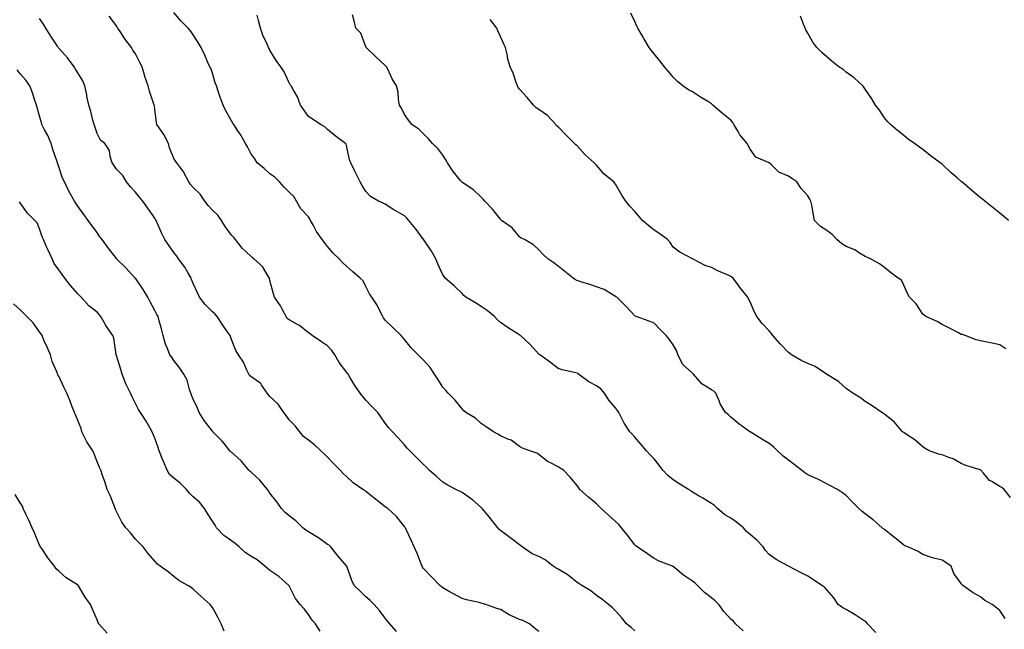
# Model space of a CAD drawing. Units: inches. Extents: x 1037123 to 1039763, y 7350698 to 7353338.
# Drawn here: x 1038928 to 1039440, y 7352159 to 7352476 of the extents above; entities that cross this region are included whole.
import ezdxf

# ---------------------------------------------------------------- set-up
doc = ezdxf.new("R2010")
doc.units = ezdxf.units.IN
doc.header["$MEASUREMENT"] = 0
doc.layers.add('Contour_10377350', color=7, linetype='Continuous', true_color=0x581f99)

msp = doc.modelspace()

# ---------------------------------------------------------------- linework, layer by layer
at = {"layer": 'Contour_10377350'}
for points in [[(1039198.05, 7352157.95, 3189), (1039195.76, 7352159.63, 3189), (1039193.23, 7352161.92, 3189), (1039189.75, 7352163.62, 3189), (1039188.05, 7352164.26, 3189), (1039183.83, 7352166.14, 3189), (1039182.68, 7352166.55, 3189), (1039178.05, 7352169.32, 3189), (1039176.1, 7352169.97, 3189), (1039170.49, 7352171.92, 3189), (1039168.6, 7352172.46, 3189), (1039168.05, 7352172.67, 3189), (1039167.03, 7352172.94, 3189), (1039160.47, 7352174.35, 3189), (1039158.05, 7352175.04, 3189), (1039153.6, 7352177.46, 3189), (1039151.08, 7352178.89, 3189), (1039148.05, 7352180.59, 3189), (1039147.31, 7352181.18, 3189), (1039146.53, 7352181.92, 3189), (1039142.42, 7352186.29, 3189), (1039138.05, 7352190.71, 3189), (1039137.56, 7352191.42, 3189), (1039137.35, 7352191.92, 3189), (1039136.82, 7352193.15, 3189), (1039134.75, 7352198.61, 3189), (1039133.09, 7352201.92, 3189), (1039131.6, 7352205.47, 3189), (1039128.99, 7352210.99, 3189), (1039128.56, 7352211.92, 3189), (1039128.34, 7352212.21, 3189), (1039128.05, 7352212.65, 3189), (1039123.89, 7352217.76, 3189), (1039119.46, 7352221.92, 3189), (1039118.6, 7352222.46, 3189), (1039118.05, 7352222.85, 3189), (1039113.93, 7352226.05, 3189), (1039112.93, 7352226.81, 3189), (1039108.05, 7352230.86, 3189), (1039107.39, 7352231.25, 3189), (1039106.35, 7352231.92, 3189), (1039101.37, 7352235.24, 3189), (1039098.05, 7352238.47, 3189), (1039096.23, 7352240.11, 3189), (1039094.61, 7352241.92, 3189), (1039091.33, 7352245.21, 3189), (1039088.05, 7352248.76, 3189), (1039086.37, 7352250.23, 3189), (1039084.55, 7352251.92, 3189), (1039081.27, 7352255.15, 3189), (1039078.05, 7352257.48, 3189), (1039075.57, 7352259.45, 3189), (1039073.54, 7352261.92, 3189), (1039071.12, 7352264.98, 3189), (1039068.05, 7352268.15, 3189), (1039066.41, 7352270.29, 3189), (1039065.35, 7352271.92, 3189), (1039062.35, 7352276.22, 3189), (1039058.05, 7352280.23, 3189), (1039057.23, 7352281.09, 3189), (1039056.64, 7352281.92, 3189), (1039053.66, 7352286.31, 3189), (1039053.23, 7352287.1, 3189), (1039052.33, 7352287.64, 3189), (1039048.05, 7352290.74, 3189), (1039047.39, 7352291.26, 3189), (1039046.98, 7352291.92, 3189), (1039045.96, 7352294.02, 3189), (1039044.28, 7352298.15, 3189), (1039041.68, 7352301.92, 3189), (1039040.3, 7352304.16, 3189), (1039038.05, 7352309.86, 3189), (1039037.56, 7352311.43, 3189), (1039037.35, 7352311.92, 3189), (1039035.8, 7352314.17, 3189), (1039033.56, 7352317.43, 3189), (1039030.49, 7352321.92, 3189), (1039029.42, 7352323.28, 3189), (1039028.05, 7352324.41, 3189), (1039024.26, 7352328.12, 3189), (1039021.35, 7352331.92, 3189), (1039020.34, 7352334.21, 3189), (1039018.05, 7352339.13, 3189), (1039017.27, 7352341.14, 3189), (1039016.94, 7352341.92, 3189), (1039015.26, 7352344.72, 3189), (1039013.66, 7352347.53, 3189), (1039010.47, 7352351.92, 3189), (1039009.51, 7352353.38, 3189), (1039008.05, 7352355.18, 3189), (1039005.28, 7352359.14, 3189), (1039003.23, 7352361.92, 3189), (1039001.57, 7352365.44, 3189), (1038999.24, 7352370.72, 3189), (1038998.71, 7352371.92, 3189), (1038998.44, 7352372.32, 3189), (1038998.05, 7352373.06, 3189), (1038994.5, 7352378.36, 3189), (1038991.88, 7352381.92, 3189), (1038990.08, 7352383.96, 3189), (1038988.05, 7352386.69, 3189), (1038985.51, 7352389.39, 3189), (1038983.42, 7352391.92, 3189), (1038981.51, 7352395.37, 3189), (1038978.05, 7352398.65, 3189), (1038976.74, 7352400.61, 3189), (1038975.86, 7352401.92, 3189), (1038974.77, 7352405.19, 3189), (1038974.42, 7352408.29, 3189), (1038972.13, 7352411.92, 3189), (1038969.75, 7352413.62, 3189), (1038968.05, 7352417.08, 3189), (1038966.86, 7352420.72, 3189), (1038966.47, 7352421.92, 3189), (1038965.88, 7352424.09, 3189), (1038964.73, 7352428.59, 3189), (1038963.79, 7352431.92, 3189), (1038962.76, 7352436.63, 3189), (1038962.62, 7352437.34, 3189), (1038961.68, 7352441.92, 3189), (1038960.63, 7352444.5, 3189), (1038958.05, 7352448.71, 3189), (1038956.84, 7352450.7, 3189), (1038956.04, 7352451.92, 3189), (1038952.58, 7352456.45, 3189), (1038948.05, 7352461.65, 3189), (1038947.93, 7352461.8, 3189), (1038947.82, 7352461.92, 3189), (1038947.37, 7352462.6, 3189), (1038943.97, 7352467.84, 3189), (1038941.31, 7352471.92, 3189), (1038940.16, 7352474.02, 3189), (1038938.05, 7352477.01, 3189)], [(1039248.05, 7352158.31, 3188), (1039246.12, 7352159.98, 3188), (1039243.67, 7352161.92, 3188), (1039241.21, 7352165.08, 3188), (1039238.05, 7352168.67, 3188), (1039236.37, 7352170.24, 3188), (1039234.38, 7352171.92, 3188), (1039230.94, 7352174.81, 3188), (1039228.05, 7352176.67, 3188), (1039225.18, 7352179.04, 3188), (1039220.41, 7352181.92, 3188), (1039218.97, 7352182.84, 3188), (1039218.05, 7352183.41, 3188), (1039213.38, 7352187.26, 3188), (1039211.92, 7352188.05, 3188), (1039208.05, 7352190.37, 3188), (1039207, 7352190.87, 3188), (1039205.53, 7352191.92, 3188), (1039201.37, 7352195.24, 3188), (1039198.05, 7352197.01, 3188), (1039194.5, 7352198.38, 3188), (1039189.32, 7352201.92, 3188), (1039188.64, 7352202.5, 3188), (1039188.05, 7352202.96, 3188), (1039183.62, 7352206.35, 3188), (1039182.97, 7352206.85, 3188), (1039178.05, 7352210.46, 3188), (1039177.27, 7352211.14, 3188), (1039176.7, 7352211.92, 3188), (1039172.91, 7352216.79, 3188), (1039171.43, 7352218.53, 3188), (1039168.58, 7352221.92, 3188), (1039168.32, 7352222.2, 3188), (1039168.05, 7352222.49, 3188), (1039163.48, 7352226.49, 3188), (1039163.03, 7352226.9, 3188), (1039158.05, 7352230.33, 3188), (1039157.01, 7352230.88, 3188), (1039154.87, 7352231.92, 3188), (1039150.32, 7352234.19, 3188), (1039148.05, 7352235.63, 3188), (1039144.71, 7352238.58, 3188), (1039141.02, 7352241.92, 3188), (1039139.61, 7352243.48, 3188), (1039138.05, 7352244.9, 3188), (1039134.5, 7352248.37, 3188), (1039130.88, 7352251.92, 3188), (1039129.53, 7352253.41, 3188), (1039128.05, 7352255.1, 3188), (1039124.85, 7352258.71, 3188), (1039121.88, 7352261.92, 3188), (1039120, 7352263.88, 3188), (1039118.05, 7352266.3, 3188), (1039115.78, 7352269.65, 3188), (1039114.14, 7352271.92, 3188), (1039111.16, 7352275.03, 3188), (1039108.05, 7352278.32, 3188), (1039106.39, 7352280.26, 3188), (1039105.02, 7352281.92, 3188), (1039102.19, 7352286.06, 3188), (1039099.71, 7352290.27, 3188), (1039098.69, 7352291.92, 3188), (1039098.44, 7352292.31, 3188), (1039098.05, 7352292.8, 3188), (1039094.09, 7352297.96, 3188), (1039091.74, 7352301.92, 3188), (1039090.34, 7352304.2, 3188), (1039088.05, 7352306.65, 3188), (1039084.83, 7352308.7, 3188), (1039080.1, 7352311.92, 3188), (1039078.97, 7352312.83, 3188), (1039078.05, 7352313.44, 3188), (1039073.4, 7352317.28, 3188), (1039072.05, 7352317.91, 3188), (1039068.05, 7352320.15, 3188), (1039067.03, 7352320.91, 3188), (1039066.43, 7352321.92, 3188), (1039064.59, 7352325.38, 3188), (1039063.62, 7352327.49, 3188), (1039060.39, 7352331.92, 3188), (1039059.83, 7352333.69, 3188), (1039058.05, 7352340.69, 3188), (1039057.84, 7352341.71, 3188), (1039057.74, 7352341.92, 3188), (1039057.11, 7352342.86, 3188), (1039054.1, 7352347.97, 3188), (1039049.67, 7352351.92, 3188), (1039048.75, 7352352.62, 3188), (1039048.05, 7352353.31, 3188), (1039043.64, 7352357.5, 3188), (1039040.06, 7352361.92, 3188), (1039039.22, 7352363.09, 3188), (1039038.05, 7352364.24, 3188), (1039034.79, 7352368.66, 3188), (1039032.76, 7352371.92, 3188), (1039030.84, 7352374.71, 3188), (1039028.05, 7352377.26, 3188), (1039025.88, 7352379.74, 3188), (1039024.14, 7352381.92, 3188), (1039021.62, 7352385.49, 3188), (1039018.05, 7352388.97, 3188), (1039016.74, 7352390.62, 3188), (1039015.84, 7352391.92, 3188), (1039013.4, 7352396.57, 3188), (1039013.19, 7352397.06, 3188), (1039009.5, 7352401.92, 3188), (1039008.83, 7352402.7, 3188), (1039008.05, 7352404.07, 3188), (1039005.8, 7352409.67, 3188), (1039005.2, 7352411.92, 3188), (1039002.84, 7352416.71, 3188), (1039001.59, 7352418.39, 3188), (1038999.1, 7352421.92, 3188), (1038998.97, 7352422.84, 3188), (1038998.05, 7352429.71, 3188), (1038997.85, 7352431.72, 3188), (1038997.76, 7352431.92, 3188), (1038997.64, 7352432.34, 3188), (1038995.32, 7352439.18, 3188), (1038994.55, 7352441.92, 3188), (1038992.97, 7352446.85, 3188), (1038992.93, 7352447.04, 3188), (1038991.47, 7352451.92, 3188), (1038990.28, 7352454.15, 3188), (1038988.05, 7352458.55, 3188), (1038986.72, 7352460.59, 3188), (1038985.86, 7352461.92, 3188), (1038982.46, 7352466.34, 3188), (1038980.32, 7352469.66, 3188), (1038978.79, 7352471.92, 3188), (1038978.52, 7352472.39, 3188), (1038978.05, 7352473.2, 3188), (1038974.36, 7352478.24, 3188)], [(1039304.4, 7352158.26, 3187), (1039300.45, 7352161.92, 3187), (1039299.42, 7352163.29, 3187), (1039298.05, 7352164.34, 3187), (1039294.46, 7352168.33, 3187), (1039291.82, 7352171.92, 3187), (1039289.96, 7352173.83, 3187), (1039288.05, 7352175.41, 3187), (1039284.32, 7352178.18, 3187), (1039280.69, 7352181.92, 3187), (1039279.34, 7352183.22, 3187), (1039278.05, 7352184.09, 3187), (1039273.42, 7352187.3, 3187), (1039269.1, 7352190.86, 3187), (1039268.05, 7352191.72, 3187), (1039267.91, 7352191.79, 3187), (1039267.6, 7352191.92, 3187), (1039260.69, 7352194.56, 3187), (1039258.05, 7352195.96, 3187), (1039254.57, 7352198.44, 3187), (1039249.22, 7352201.92, 3187), (1039248.6, 7352202.47, 3187), (1039248.05, 7352203.03, 3187), (1039244.2, 7352208.08, 3187), (1039241.08, 7352211.92, 3187), (1039239.73, 7352213.59, 3187), (1039238.05, 7352215.26, 3187), (1039234.44, 7352218.3, 3187), (1039230.53, 7352221.92, 3187), (1039229.34, 7352223.2, 3187), (1039228.05, 7352224.34, 3187), (1039223.95, 7352227.82, 3187), (1039219.46, 7352231.92, 3187), (1039218.89, 7352232.75, 3187), (1039218.05, 7352233.93, 3187), (1039214.42, 7352238.28, 3187), (1039210.92, 7352241.92, 3187), (1039209.12, 7352242.99, 3187), (1039208.05, 7352243.68, 3187), (1039204.18, 7352245.78, 3187), (1039202.62, 7352246.5, 3187), (1039198.05, 7352250.1, 3187), (1039196.94, 7352250.8, 3187), (1039193.32, 7352251.92, 3187), (1039189.51, 7352253.39, 3187), (1039188.05, 7352254.22, 3187), (1039183.62, 7352257.48, 3187), (1039181.92, 7352258.06, 3187), (1039178.05, 7352259.84, 3187), (1039176.76, 7352260.62, 3187), (1039174.38, 7352261.92, 3187), (1039170.61, 7352264.48, 3187), (1039168.05, 7352266.28, 3187), (1039165.16, 7352269.03, 3187), (1039160.1, 7352271.92, 3187), (1039158.95, 7352272.81, 3187), (1039158.05, 7352273.78, 3187), (1039154.5, 7352278.37, 3187), (1039150.84, 7352281.92, 3187), (1039149.55, 7352283.41, 3187), (1039148.05, 7352285.07, 3187), (1039145.43, 7352289.31, 3187), (1039143.75, 7352291.92, 3187), (1039141.43, 7352295.31, 3187), (1039138.05, 7352299.13, 3187), (1039136.66, 7352300.53, 3187), (1039135.2, 7352301.92, 3187), (1039131.66, 7352305.54, 3187), (1039128.05, 7352309.85, 3187), (1039127.15, 7352311.02, 3187), (1039126.33, 7352311.92, 3187), (1039122.21, 7352316.08, 3187), (1039118.05, 7352320.04, 3187), (1039117.25, 7352321.12, 3187), (1039116.82, 7352321.92, 3187), (1039115.45, 7352324.51, 3187), (1039113.95, 7352327.82, 3187), (1039111.1, 7352331.92, 3187), (1039109.85, 7352333.71, 3187), (1039108.05, 7352337.54, 3187), (1039106.53, 7352340.4, 3187), (1039105.1, 7352341.92, 3187), (1039101.21, 7352345.09, 3187), (1039098.05, 7352347.93, 3187), (1039095.94, 7352349.82, 3187), (1039094.14, 7352351.92, 3187), (1039091.04, 7352354.91, 3187), (1039088.05, 7352358.4, 3187), (1039086.53, 7352360.4, 3187), (1039085.3, 7352361.92, 3187), (1039082.33, 7352366.19, 3187), (1039080.71, 7352369.26, 3187), (1039079.2, 7352371.92, 3187), (1039078.79, 7352372.67, 3187), (1039078.05, 7352373.7, 3187), (1039074.12, 7352377.99, 3187), (1039071.82, 7352381.92, 3187), (1039070.41, 7352384.28, 3187), (1039068.05, 7352386.63, 3187), (1039065.37, 7352389.24, 3187), (1039062.95, 7352391.92, 3187), (1039060.51, 7352394.38, 3187), (1039058.05, 7352396.22, 3187), (1039055, 7352398.87, 3187), (1039051.33, 7352401.92, 3187), (1039050.1, 7352403.98, 3187), (1039048.05, 7352406.74, 3187), (1039046.31, 7352410.18, 3187), (1039045.34, 7352411.92, 3187), (1039042.74, 7352416.61, 3187), (1039041.37, 7352418.61, 3187), (1039039.16, 7352421.92, 3187), (1039038.69, 7352422.57, 3187), (1039038.05, 7352423.8, 3187), (1039035.1, 7352428.97, 3187), (1039033.6, 7352431.92, 3187), (1039032.13, 7352435.99, 3187), (1039031.31, 7352438.65, 3187), (1039030.24, 7352441.92, 3187), (1039029.59, 7352443.46, 3187), (1039028.05, 7352448.64, 3187), (1039027.21, 7352451.08, 3187), (1039026.82, 7352451.92, 3187), (1039025.78, 7352454.19, 3187), (1039024.1, 7352457.98, 3187), (1039022.21, 7352461.92, 3187), (1039020.65, 7352464.51, 3187), (1039018.05, 7352468.45, 3187), (1039016.68, 7352470.56, 3187), (1039015.47, 7352471.92, 3187), (1039011.82, 7352475.68, 3187), (1039008.05, 7352480.1, 3187)], [(1039373.6, 7352157.47, 3186), (1039369.22, 7352161.92, 3186), (1039368.67, 7352162.54, 3186), (1039368.05, 7352163.17, 3186), (1039364.36, 7352165.61, 3186), (1039362.8, 7352166.68, 3186), (1039358.05, 7352169.4, 3186), (1039356.35, 7352170.23, 3186), (1039353.97, 7352171.92, 3186), (1039351.6, 7352175.48, 3186), (1039348.05, 7352179.63, 3186), (1039346.9, 7352180.77, 3186), (1039345.43, 7352181.92, 3186), (1039341.02, 7352184.9, 3186), (1039338.05, 7352186.69, 3186), (1039334.61, 7352188.49, 3186), (1039328.09, 7352191.92, 3186), (1039328.05, 7352191.93, 3186), (1039328.01, 7352191.95, 3186), (1039321.59, 7352195.46, 3186), (1039318.05, 7352198.08, 3186), (1039316.16, 7352200.03, 3186), (1039314.81, 7352201.92, 3186), (1039311.57, 7352205.44, 3186), (1039308.05, 7352208.34, 3186), (1039306.19, 7352210.07, 3186), (1039304.59, 7352211.92, 3186), (1039301.02, 7352214.89, 3186), (1039298.05, 7352216.9, 3186), (1039294.87, 7352218.74, 3186), (1039291.17, 7352221.92, 3186), (1039289.59, 7352223.46, 3186), (1039288.05, 7352224.62, 3186), (1039283.42, 7352227.29, 3186), (1039281.53, 7352228.43, 3186), (1039278.05, 7352230.52, 3186), (1039277.21, 7352231.09, 3186), (1039276.02, 7352231.92, 3186), (1039271.04, 7352234.92, 3186), (1039268.05, 7352236.81, 3186), (1039265.26, 7352239.12, 3186), (1039262.62, 7352241.92, 3186), (1039260.67, 7352244.54, 3186), (1039258.05, 7352247.83, 3186), (1039256, 7352249.87, 3186), (1039254.18, 7352251.92, 3186), (1039251.43, 7352255.3, 3186), (1039248.05, 7352259.02, 3186), (1039246.72, 7352260.59, 3186), (1039245.41, 7352261.92, 3186), (1039242.46, 7352266.33, 3186), (1039241.43, 7352268.53, 3186), (1039239.67, 7352271.92, 3186), (1039239.09, 7352272.95, 3186), (1039238.05, 7352274.31, 3186), (1039234.53, 7352278.41, 3186), (1039232.27, 7352281.92, 3186), (1039230.34, 7352284.2, 3186), (1039228.05, 7352285.77, 3186), (1039224.03, 7352287.9, 3186), (1039218.79, 7352291.92, 3186), (1039218.36, 7352292.24, 3186), (1039218.05, 7352292.44, 3186), (1039217.33, 7352292.65, 3186), (1039210.24, 7352294.11, 3186), (1039208.05, 7352294.91, 3186), (1039204.12, 7352298, 3186), (1039198.58, 7352301.92, 3186), (1039198.28, 7352302.15, 3186), (1039198.05, 7352302.35, 3186), (1039193.5, 7352307.36, 3186), (1039188.48, 7352311.92, 3186), (1039188.23, 7352312.1, 3186), (1039188.05, 7352312.24, 3186), (1039187.19, 7352312.79, 3186), (1039182.03, 7352315.91, 3186), (1039178.05, 7352318.69, 3186), (1039176.39, 7352320.26, 3186), (1039174.98, 7352321.92, 3186), (1039171.17, 7352325.05, 3186), (1039168.05, 7352327.09, 3186), (1039165.1, 7352328.98, 3186), (1039160.04, 7352331.92, 3186), (1039159.03, 7352332.91, 3186), (1039158.05, 7352333.86, 3186), (1039154.01, 7352337.88, 3186), (1039149.36, 7352341.92, 3186), (1039148.79, 7352342.65, 3186), (1039148.05, 7352343.66, 3186), (1039145.51, 7352349.39, 3186), (1039144.48, 7352351.92, 3186), (1039142.11, 7352355.98, 3186), (1039138.21, 7352361.76, 3186), (1039138.11, 7352361.92, 3186), (1039138.07, 7352361.95, 3186), (1039138.05, 7352361.98, 3186), (1039133.79, 7352367.67, 3186), (1039130.34, 7352371.92, 3186), (1039129.24, 7352373.11, 3186), (1039128.05, 7352374.21, 3186), (1039123.17, 7352377.03, 3186), (1039122.5, 7352377.46, 3186), (1039118.05, 7352380.31, 3186), (1039116.94, 7352380.8, 3186), (1039114.57, 7352381.92, 3186), (1039110.39, 7352384.27, 3186), (1039108.05, 7352386.97, 3186), (1039106.14, 7352390.01, 3186), (1039105.04, 7352391.92, 3186), (1039102.7, 7352396.57, 3186), (1039102.05, 7352397.91, 3186), (1039100.1, 7352401.92, 3186), (1039099.51, 7352403.38, 3186), (1039098.05, 7352410.15, 3186), (1039097.66, 7352411.52, 3186), (1039097.33, 7352411.92, 3186), (1039092.01, 7352415.89, 3186), (1039088.05, 7352419.31, 3186), (1039086.68, 7352420.55, 3186), (1039084.36, 7352421.92, 3186), (1039080.51, 7352424.38, 3186), (1039078.05, 7352426.07, 3186), (1039075.67, 7352429.55, 3186), (1039073.97, 7352431.92, 3186), (1039072.42, 7352436.3, 3186), (1039070.32, 7352439.65, 3186), (1039069.1, 7352441.92, 3186), (1039068.64, 7352442.5, 3186), (1039068.05, 7352443.53, 3186), (1039065.45, 7352449.33, 3186), (1039063.75, 7352451.92, 3186), (1039061.25, 7352455.11, 3186), (1039058.05, 7352460.6, 3186), (1039057.58, 7352461.44, 3186), (1039057.27, 7352461.92, 3186), (1039056.7, 7352463.26, 3186), (1039054.42, 7352468.29, 3186), (1039053.09, 7352471.92, 3186), (1039052.11, 7352475.98, 3186), (1039051.31, 7352478.67, 3186)], [(1039440.84, 7352164.71, 3185), (1039438.05, 7352168.9, 3185), (1039436.43, 7352170.3, 3185), (1039434.07, 7352171.92, 3185), (1039430.26, 7352174.14, 3185), (1039428.05, 7352176.04, 3185), (1039424.2, 7352178.07, 3185), (1039418.93, 7352181.92, 3185), (1039418.4, 7352182.27, 3185), (1039418.05, 7352182.83, 3185), (1039414.16, 7352188.04, 3185), (1039412.76, 7352191.92, 3185), (1039410, 7352193.87, 3185), (1039408.05, 7352194.98, 3185), (1039403.81, 7352196.15, 3185), (1039402.52, 7352196.39, 3185), (1039398.05, 7352198.01, 3185), (1039395.67, 7352199.54, 3185), (1039390.16, 7352201.92, 3185), (1039388.62, 7352202.48, 3185), (1039388.05, 7352202.82, 3185), (1039383.09, 7352206.96, 3185), (1039382.72, 7352207.26, 3185), (1039378.05, 7352210.95, 3185), (1039377.44, 7352211.32, 3185), (1039376.76, 7352211.92, 3185), (1039372.17, 7352216.04, 3185), (1039368.05, 7352219.18, 3185), (1039366.45, 7352220.32, 3185), (1039364.69, 7352221.92, 3185), (1039361.45, 7352225.31, 3185), (1039358.05, 7352228.72, 3185), (1039356.17, 7352230.04, 3185), (1039353.54, 7352231.92, 3185), (1039349.92, 7352233.79, 3185), (1039348.05, 7352234.71, 3185), (1039343.32, 7352237.2, 3185), (1039342.41, 7352237.57, 3185), (1039338.05, 7352239.52, 3185), (1039336.62, 7352240.5, 3185), (1039334.92, 7352241.92, 3185), (1039331.06, 7352244.93, 3185), (1039328.05, 7352247.12, 3185), (1039325.3, 7352249.17, 3185), (1039322.31, 7352251.92, 3185), (1039320.18, 7352254.05, 3185), (1039318.05, 7352255.77, 3185), (1039314.18, 7352258.06, 3185), (1039308.11, 7352261.86, 3185), (1039308.05, 7352261.9, 3185), (1039308.03, 7352261.91, 3185), (1039308.01, 7352261.92, 3185), (1039302.15, 7352266.02, 3185), (1039298.05, 7352269.44, 3185), (1039296.78, 7352270.66, 3185), (1039295.34, 7352271.92, 3185), (1039292.56, 7352276.43, 3185), (1039292, 7352277.97, 3185), (1039290.22, 7352281.92, 3185), (1039289.18, 7352283.05, 3185), (1039288.05, 7352283.72, 3185), (1039283.4, 7352286.58, 3185), (1039282.93, 7352286.8, 3185), (1039281.86, 7352288.12, 3185), (1039278.54, 7352291.92, 3185), (1039278.32, 7352292.18, 3185), (1039278.05, 7352292.34, 3185), (1039273.3, 7352296.67, 3185), (1039273.03, 7352296.9, 3185), (1039273.01, 7352296.95, 3185), (1039270.49, 7352301.92, 3185), (1039269.92, 7352303.79, 3185), (1039268.05, 7352307.08, 3185), (1039266.02, 7352309.9, 3185), (1039264.42, 7352311.92, 3185), (1039261.19, 7352315.07, 3185), (1039258.05, 7352318.43, 3185), (1039255.51, 7352319.38, 3185), (1039248.66, 7352321.92, 3185), (1039248.23, 7352322.1, 3185), (1039248.05, 7352322.3, 3185), (1039243.44, 7352327.31, 3185), (1039238.66, 7352331.92, 3185), (1039238.3, 7352332.17, 3185), (1039238.05, 7352332.37, 3185), (1039237.11, 7352332.85, 3185), (1039232.09, 7352335.95, 3185), (1039228.05, 7352337.27, 3185), (1039224.61, 7352338.49, 3185), (1039219.94, 7352340.02, 3185), (1039218.05, 7352340.67, 3185), (1039217.17, 7352341.05, 3185), (1039215.92, 7352341.92, 3185), (1039211.51, 7352345.38, 3185), (1039208.05, 7352348.18, 3185), (1039205.9, 7352349.77, 3185), (1039202.76, 7352351.92, 3185), (1039200.35, 7352354.23, 3185), (1039198.05, 7352356.62, 3185), (1039195.28, 7352359.14, 3185), (1039190.65, 7352361.92, 3185), (1039188.87, 7352362.75, 3185), (1039188.05, 7352363.28, 3185), (1039184.14, 7352368.02, 3185), (1039178.66, 7352371.92, 3185), (1039178.32, 7352372.19, 3185), (1039178.05, 7352372.48, 3185), (1039173.91, 7352377.77, 3185), (1039169.96, 7352381.92, 3185), (1039169.03, 7352382.9, 3185), (1039168.05, 7352384.07, 3185), (1039164.03, 7352387.9, 3185), (1039158.44, 7352391.53, 3185), (1039158.05, 7352391.8, 3185), (1039157.97, 7352391.85, 3185), (1039157.89, 7352391.92, 3185), (1039157.29, 7352392.67, 3185), (1039153.46, 7352397.33, 3185), (1039150.57, 7352401.92, 3185), (1039149.63, 7352403.51, 3185), (1039148.05, 7352405.84, 3185), (1039145.39, 7352409.26, 3185), (1039142.68, 7352411.92, 3185), (1039140.53, 7352414.4, 3185), (1039138.05, 7352417.05, 3185), (1039135.49, 7352419.37, 3185), (1039132, 7352421.92, 3185), (1039130.14, 7352424.01, 3185), (1039128.05, 7352426.99, 3185), (1039126.49, 7352430.35, 3185), (1039125.55, 7352431.92, 3185), (1039124.96, 7352435.01, 3185), (1039124.73, 7352438.6, 3185), (1039123.87, 7352441.92, 3185), (1039121.72, 7352445.6, 3185), (1039119.38, 7352450.58, 3185), (1039118.71, 7352451.92, 3185), (1039118.36, 7352452.23, 3185), (1039118.05, 7352452.46, 3185), (1039113.19, 7352457.06, 3185), (1039108.21, 7352461.92, 3185), (1039108.15, 7352462.02, 3185), (1039108.05, 7352462.24, 3185), (1039105.43, 7352469.3, 3185), (1039102.82, 7352471.92, 3185), (1039101.92, 7352475.8, 3185), (1039101.04, 7352478.93, 3185)], [(1039443.73, 7352227.6, 3184), (1039440.32, 7352231.92, 3184), (1039439.07, 7352232.94, 3184), (1039438.05, 7352233.45, 3184), (1039434.03, 7352235.93, 3184), (1039432.72, 7352236.59, 3184), (1039429.63, 7352240.34, 3184), (1039428.25, 7352241.92, 3184), (1039428.13, 7352242, 3184), (1039428.05, 7352242.03, 3184), (1039427.87, 7352242.09, 3184), (1039420.45, 7352244.32, 3184), (1039418.05, 7352245.45, 3184), (1039413.85, 7352247.73, 3184), (1039411.49, 7352248.48, 3184), (1039408.05, 7352249.88, 3184), (1039406.37, 7352250.24, 3184), (1039401.39, 7352251.92, 3184), (1039399.24, 7352253.11, 3184), (1039398.05, 7352254.02, 3184), (1039393.83, 7352257.7, 3184), (1039389.48, 7352260.49, 3184), (1039388.05, 7352261.46, 3184), (1039387.8, 7352261.66, 3184), (1039387.48, 7352261.92, 3184), (1039383.87, 7352266.11, 3184), (1039383.13, 7352266.99, 3184), (1039382.54, 7352267.43, 3184), (1039378.05, 7352271, 3184), (1039377.52, 7352271.39, 3184), (1039376.66, 7352271.92, 3184), (1039371.55, 7352275.42, 3184), (1039368.05, 7352277.61, 3184), (1039365.63, 7352279.49, 3184), (1039361.64, 7352281.92, 3184), (1039359.46, 7352283.33, 3184), (1039358.05, 7352284.34, 3184), (1039354.18, 7352288.05, 3184), (1039348.46, 7352291.52, 3184), (1039348.05, 7352291.79, 3184), (1039347.97, 7352291.83, 3184), (1039347.8, 7352291.92, 3184), (1039341.96, 7352295.83, 3184), (1039338.05, 7352297.36, 3184), (1039334.98, 7352298.85, 3184), (1039329.71, 7352301.92, 3184), (1039328.81, 7352302.69, 3184), (1039328.05, 7352303.24, 3184), (1039323.75, 7352307.62, 3184), (1039319.96, 7352311.92, 3184), (1039319.22, 7352313.08, 3184), (1039318.05, 7352314.4, 3184), (1039314.38, 7352318.26, 3184), (1039311.53, 7352321.92, 3184), (1039310.3, 7352324.16, 3184), (1039308.05, 7352329.55, 3184), (1039307.19, 7352331.06, 3184), (1039306.82, 7352331.92, 3184), (1039302.89, 7352336.76, 3184), (1039302.15, 7352337.82, 3184), (1039299.22, 7352341.92, 3184), (1039298.58, 7352342.44, 3184), (1039298.05, 7352342.66, 3184), (1039296.64, 7352343.33, 3184), (1039291.59, 7352345.45, 3184), (1039288.05, 7352347.48, 3184), (1039284.63, 7352348.5, 3184), (1039278.09, 7352351.89, 3184), (1039278.05, 7352351.9, 3184), (1039278.01, 7352351.92, 3184), (1039271.51, 7352355.37, 3184), (1039268.05, 7352357.94, 3184), (1039266.53, 7352360.4, 3184), (1039264.98, 7352361.92, 3184), (1039261.04, 7352364.91, 3184), (1039258.05, 7352366.84, 3184), (1039255.3, 7352369.17, 3184), (1039251.98, 7352371.92, 3184), (1039250.2, 7352374.07, 3184), (1039248.05, 7352376.47, 3184), (1039245.41, 7352379.28, 3184), (1039243.36, 7352381.92, 3184), (1039241.21, 7352385.09, 3184), (1039238.05, 7352390.75, 3184), (1039237.54, 7352391.42, 3184), (1039237.15, 7352391.92, 3184), (1039232.07, 7352395.94, 3184), (1039228.05, 7352400.65, 3184), (1039227.41, 7352401.29, 3184), (1039226.88, 7352401.92, 3184), (1039222.23, 7352406.11, 3184), (1039218.05, 7352410.7, 3184), (1039217.33, 7352411.2, 3184), (1039216.57, 7352411.92, 3184), (1039212.37, 7352416.24, 3184), (1039208.05, 7352420.57, 3184), (1039207.31, 7352421.19, 3184), (1039206.92, 7352421.92, 3184), (1039202.62, 7352426.49, 3184), (1039198.05, 7352429.7, 3184), (1039196.59, 7352430.46, 3184), (1039195.22, 7352431.92, 3184), (1039192.01, 7352435.89, 3184), (1039188.05, 7352440.25, 3184), (1039187.29, 7352441.16, 3184), (1039186.98, 7352441.92, 3184), (1039186.29, 7352443.69, 3184), (1039184.77, 7352448.63, 3184), (1039183.05, 7352451.92, 3184), (1039181.98, 7352455.84, 3184), (1039181.51, 7352458.46, 3184), (1039180.71, 7352461.92, 3184), (1039179.79, 7352463.65, 3184), (1039178.05, 7352467.64, 3184), (1039176.66, 7352470.54, 3184), (1039176.25, 7352471.92, 3184), (1039172.7, 7352476.56, 3184)], [(1039441.21, 7352305.07, 3183), (1039438.05, 7352307.06, 3183), (1039434.1, 7352307.98, 3183), (1039431.49, 7352308.49, 3183), (1039428.05, 7352309.25, 3183), (1039425.86, 7352309.74, 3183), (1039420.1, 7352311.92, 3183), (1039418.62, 7352312.49, 3183), (1039418.05, 7352312.61, 3183), (1039416.62, 7352313.34, 3183), (1039411.9, 7352315.76, 3183), (1039408.05, 7352317.76, 3183), (1039405.47, 7352319.35, 3183), (1039399.5, 7352321.92, 3183), (1039398.66, 7352322.53, 3183), (1039398.05, 7352323.18, 3183), (1039394.55, 7352328.42, 3183), (1039391.08, 7352331.92, 3183), (1039390, 7352333.88, 3183), (1039388.05, 7352338.26, 3183), (1039386.86, 7352340.72, 3183), (1039385.22, 7352341.92, 3183), (1039381.06, 7352344.93, 3183), (1039378.05, 7352347.39, 3183), (1039375.51, 7352349.38, 3183), (1039370.8, 7352351.92, 3183), (1039368.93, 7352352.79, 3183), (1039368.05, 7352353.11, 3183), (1039365.12, 7352354.85, 3183), (1039362.64, 7352356.51, 3183), (1039358.05, 7352358.35, 3183), (1039355.88, 7352359.74, 3183), (1039353.3, 7352361.92, 3183), (1039350.78, 7352364.64, 3183), (1039348.05, 7352366.68, 3183), (1039344.81, 7352368.68, 3183), (1039341.64, 7352371.92, 3183), (1039341.02, 7352374.89, 3183), (1039340.18, 7352379.8, 3183), (1039339.75, 7352381.92, 3183), (1039339.12, 7352383, 3183), (1039338.05, 7352384.65, 3183), (1039334.61, 7352388.49, 3183), (1039332.33, 7352391.92, 3183), (1039329.87, 7352393.74, 3183), (1039328.05, 7352394.97, 3183), (1039323.11, 7352396.99, 3183), (1039319.16, 7352400.81, 3183), (1039318.05, 7352401.86, 3183), (1039317.97, 7352401.92, 3183), (1039311.04, 7352404.9, 3183), (1039308.05, 7352409.01, 3183), (1039307.01, 7352410.88, 3183), (1039306.55, 7352411.92, 3183), (1039302.64, 7352416.51, 3183), (1039301.86, 7352418.12, 3183), (1039299.67, 7352421.92, 3183), (1039299.05, 7352422.93, 3183), (1039298.05, 7352424.05, 3183), (1039293.62, 7352427.49, 3183), (1039288.71, 7352431.92, 3183), (1039288.4, 7352432.26, 3183), (1039288.05, 7352432.6, 3183), (1039286.35, 7352433.63, 3183), (1039282.17, 7352436.05, 3183), (1039278.05, 7352438.83, 3183), (1039275.94, 7352439.8, 3183), (1039273.11, 7352441.92, 3183), (1039270.34, 7352444.2, 3183), (1039268.05, 7352446.39, 3183), (1039265.51, 7352449.38, 3183), (1039263.52, 7352451.92, 3183), (1039261.12, 7352454.99, 3183), (1039258.05, 7352458.59, 3183), (1039256.57, 7352460.44, 3183), (1039255.45, 7352461.92, 3183), (1039252.68, 7352466.55, 3183), (1039251.78, 7352468.18, 3183), (1039249.69, 7352471.92, 3183), (1039249.14, 7352473.01, 3183), (1039248.05, 7352475.5, 3183), (1039245.96, 7352479.84, 3183)], [(1039442.56, 7352371.92, 3182), (1039440.16, 7352374.03, 3182), (1039438.05, 7352375.64, 3182), (1039434.61, 7352378.48, 3182), (1039430.26, 7352381.92, 3182), (1039429.07, 7352382.94, 3182), (1039428.05, 7352383.71, 3182), (1039423.56, 7352387.42, 3182), (1039418.38, 7352391.92, 3182), (1039418.21, 7352392.08, 3182), (1039418.05, 7352392.23, 3182), (1039415.98, 7352393.99, 3182), (1039412.8, 7352396.68, 3182), (1039408.05, 7352401.19, 3182), (1039407.62, 7352401.48, 3182), (1039407, 7352401.92, 3182), (1039401.92, 7352405.78, 3182), (1039398.05, 7352408.82, 3182), (1039396.21, 7352410.09, 3182), (1039393.62, 7352411.92, 3182), (1039390.39, 7352414.27, 3182), (1039388.05, 7352416.1, 3182), (1039384.83, 7352418.7, 3182), (1039381.12, 7352421.92, 3182), (1039379.61, 7352423.48, 3182), (1039378.05, 7352425.26, 3182), (1039375.37, 7352429.24, 3182), (1039373.44, 7352431.92, 3182), (1039371.39, 7352435.25, 3182), (1039368.05, 7352440.21, 3182), (1039367.37, 7352441.24, 3182), (1039366.8, 7352441.92, 3182), (1039362.21, 7352446.09, 3182), (1039358.05, 7352449.15, 3182), (1039356.51, 7352450.38, 3182), (1039354.32, 7352451.92, 3182), (1039350.84, 7352454.71, 3182), (1039348.05, 7352457.01, 3182), (1039345.39, 7352459.27, 3182), (1039342.8, 7352461.92, 3182), (1039340.8, 7352464.67, 3182), (1039338.05, 7352469.3, 3182), (1039337.15, 7352471.03, 3182), (1039336.76, 7352471.92, 3182), (1039335.94, 7352474.03, 3182), (1039334.36, 7352478.23, 3182)], [(1039124.01, 7352157.87, 3190), (1039120.43, 7352161.92, 3190), (1039119.34, 7352163.2, 3190), (1039118.05, 7352164.84, 3190), (1039115.06, 7352168.92, 3190), (1039112.27, 7352171.92, 3190), (1039110.26, 7352174.13, 3190), (1039108.05, 7352175.98, 3190), (1039105.08, 7352178.96, 3190), (1039101.92, 7352181.92, 3190), (1039100.69, 7352184.55, 3190), (1039098.05, 7352191.86, 3190), (1039098.03, 7352191.91, 3190), (1039098.03, 7352191.92, 3190), (1039097.91, 7352192.06, 3190), (1039093.44, 7352197.31, 3190), (1039089.83, 7352201.92, 3190), (1039088.93, 7352202.81, 3190), (1039088.05, 7352203.3, 3190), (1039083.26, 7352206.7, 3190), (1039083.01, 7352206.89, 3190), (1039078.05, 7352209.81, 3190), (1039076.78, 7352210.65, 3190), (1039075.22, 7352211.92, 3190), (1039071.59, 7352215.45, 3190), (1039068.05, 7352218.2, 3190), (1039065.92, 7352219.79, 3190), (1039063.99, 7352221.92, 3190), (1039061.57, 7352225.43, 3190), (1039058.05, 7352229.91, 3190), (1039057.21, 7352231.08, 3190), (1039056.74, 7352231.92, 3190), (1039052.82, 7352236.68, 3190), (1039048.05, 7352240.96, 3190), (1039047.52, 7352241.4, 3190), (1039047.05, 7352241.92, 3190), (1039042.97, 7352246.85, 3190), (1039038.05, 7352251.25, 3190), (1039037.66, 7352251.53, 3190), (1039037.23, 7352251.92, 3190), (1039034.2, 7352255.78, 3190), (1039033.21, 7352257.07, 3190), (1039028.3, 7352261.92, 3190), (1039028.17, 7352262.04, 3190), (1039028.05, 7352262.13, 3190), (1039023.87, 7352267.75, 3190), (1039021.21, 7352271.92, 3190), (1039020.3, 7352274.17, 3190), (1039018.05, 7352278.8, 3190), (1039017.11, 7352280.98, 3190), (1039016.82, 7352281.92, 3190), (1039016.14, 7352283.84, 3190), (1039014.85, 7352288.72, 3190), (1039013.26, 7352291.92, 3190), (1039011.12, 7352295, 3190), (1039008.05, 7352299.06, 3190), (1039006.88, 7352300.75, 3190), (1039005.96, 7352301.92, 3190), (1039004.73, 7352305.24, 3190), (1039003.69, 7352307.56, 3190), (1039002.44, 7352311.92, 3190), (1039001.55, 7352315.41, 3190), (1039000.39, 7352319.58, 3190), (1038999.77, 7352321.92, 3190), (1038999.12, 7352323, 3190), (1038998.05, 7352325.1, 3190), (1038995.71, 7352329.57, 3190), (1038994.46, 7352331.92, 3190), (1038992, 7352335.87, 3190), (1038988.05, 7352341.77, 3190), (1038987.99, 7352341.86, 3190), (1038987.93, 7352341.92, 3190), (1038986, 7352343.98, 3190), (1038983.13, 7352347.01, 3190), (1038978.17, 7352351.92, 3190), (1038978.11, 7352351.99, 3190), (1038978.05, 7352352.07, 3190), (1038973.75, 7352357.62, 3190), (1038970.59, 7352361.92, 3190), (1038969.5, 7352363.36, 3190), (1038968.05, 7352365.54, 3190), (1038965.32, 7352369.2, 3190), (1038963.42, 7352371.92, 3190), (1038961.14, 7352375.01, 3190), (1038958.05, 7352379.35, 3190), (1038957, 7352380.87, 3190), (1038956.25, 7352381.92, 3190), (1038953.97, 7352386, 3190), (1038953.28, 7352387.15, 3190), (1038950.98, 7352391.92, 3190), (1038950.02, 7352393.89, 3190), (1038948.05, 7352399.8, 3190), (1038947.52, 7352401.39, 3190), (1038947.33, 7352401.92, 3190), (1038947, 7352402.97, 3190), (1038944.92, 7352408.8, 3190), (1038944.05, 7352411.92, 3190), (1038942.29, 7352416.15, 3190), (1038940.53, 7352419.43, 3190), (1038939.32, 7352421.92, 3190), (1038939.03, 7352422.9, 3190), (1038938.05, 7352426.17, 3190), (1038936.8, 7352430.67, 3190), (1038936.45, 7352431.92, 3190), (1038935.63, 7352434.35, 3190), (1038934.44, 7352438.3, 3190), (1038933.05, 7352441.92, 3190), (1038930.96, 7352444.83, 3190), (1038928.05, 7352448.22, 3190), (1038926.39, 7352450.26, 3190)], [(1039084.22, 7352158.09, 3191), (1039081.72, 7352161.92, 3191), (1039080.02, 7352163.89, 3191), (1039078.05, 7352166.77, 3191), (1039075.82, 7352169.7, 3191), (1039073.75, 7352171.92, 3191), (1039071.29, 7352175.16, 3191), (1039068.05, 7352181.72, 3191), (1039067.97, 7352181.84, 3191), (1039067.91, 7352181.92, 3191), (1039062.72, 7352186.59, 3191), (1039058.05, 7352189.63, 3191), (1039056.76, 7352190.64, 3191), (1039055.34, 7352191.92, 3191), (1039051.41, 7352195.29, 3191), (1039048.05, 7352197.11, 3191), (1039045.12, 7352198.99, 3191), (1039041.96, 7352201.92, 3191), (1039039.87, 7352203.75, 3191), (1039038.05, 7352205.06, 3191), (1039034.09, 7352207.95, 3191), (1039030.26, 7352211.92, 3191), (1039029.44, 7352213.31, 3191), (1039028.05, 7352215.37, 3191), (1039025.51, 7352219.38, 3191), (1039023.89, 7352221.92, 3191), (1039021.31, 7352225.17, 3191), (1039018.05, 7352228.11, 3191), (1039016.12, 7352229.99, 3191), (1039014.63, 7352231.92, 3191), (1039011.25, 7352235.13, 3191), (1039008.05, 7352237.73, 3191), (1039005.8, 7352239.68, 3191), (1039004.44, 7352241.92, 3191), (1039002.54, 7352246.41, 3191), (1039001.92, 7352248.06, 3191), (1039000.35, 7352251.92, 3191), (1038999.85, 7352253.72, 3191), (1038998.05, 7352258.58, 3191), (1038997.11, 7352260.99, 3191), (1038996.74, 7352261.92, 3191), (1038994.98, 7352264.99, 3191), (1038993.62, 7352267.5, 3191), (1038990.67, 7352271.92, 3191), (1038989.65, 7352273.53, 3191), (1038988.05, 7352276.54, 3191), (1038986.25, 7352280.12, 3191), (1038985.43, 7352281.92, 3191), (1038983.07, 7352286.89, 3191), (1038983.05, 7352286.93, 3191), (1038981.16, 7352291.92, 3191), (1038980.45, 7352294.33, 3191), (1038978.05, 7352301.58, 3191), (1038977.97, 7352301.83, 3191), (1038977.95, 7352301.92, 3191), (1038977.89, 7352302.07, 3191), (1038976.78, 7352310.66, 3191), (1038976.19, 7352311.92, 3191), (1038972.85, 7352316.72, 3191), (1038972.41, 7352317.55, 3191), (1038969.94, 7352321.92, 3191), (1038969.12, 7352323, 3191), (1038968.05, 7352324.08, 3191), (1038963.66, 7352327.52, 3191), (1038959.75, 7352331.92, 3191), (1038958.91, 7352332.77, 3191), (1038958.05, 7352333.64, 3191), (1038954.18, 7352338.06, 3191), (1038951.31, 7352341.92, 3191), (1038949.87, 7352343.75, 3191), (1038948.05, 7352346.22, 3191), (1038945.61, 7352349.49, 3191), (1038944.55, 7352351.92, 3191), (1038942.56, 7352356.44, 3191), (1038941.76, 7352358.21, 3191), (1038940.1, 7352361.92, 3191), (1038939.44, 7352363.31, 3191), (1038938.05, 7352367.59, 3191), (1038936.76, 7352370.63, 3191), (1038935.55, 7352371.92, 3191), (1038931.74, 7352375.61, 3191), (1038928.05, 7352381.06, 3191), (1038927.68, 7352381.55, 3191)], [(1039034.22, 7352158.09, 3192), (1039032.62, 7352161.92, 3192), (1039031.16, 7352165.03, 3192), (1039028.05, 7352170.47, 3192), (1039027.39, 7352171.26, 3192), (1039026.9, 7352171.92, 3192), (1039022.27, 7352176.14, 3192), (1039018.05, 7352180.03, 3192), (1039016.94, 7352180.8, 3192), (1039015.24, 7352181.92, 3192), (1039010.61, 7352184.47, 3192), (1039008.05, 7352186.52, 3192), (1039005.1, 7352188.96, 3192), (1039000.8, 7352191.92, 3192), (1038999.28, 7352193.15, 3192), (1038998.05, 7352194.53, 3192), (1038994.69, 7352198.56, 3192), (1038991.96, 7352201.92, 3192), (1038990.04, 7352203.91, 3192), (1038988.05, 7352206.05, 3192), (1038985.39, 7352209.26, 3192), (1038982.95, 7352211.92, 3192), (1038980.94, 7352214.8, 3192), (1038978.05, 7352220.34, 3192), (1038977.64, 7352221.52, 3192), (1038977.46, 7352221.92, 3192), (1038977.03, 7352222.94, 3192), (1038974.77, 7352228.65, 3192), (1038973.19, 7352231.92, 3192), (1038972.07, 7352235.94, 3192), (1038970.86, 7352239.11, 3192), (1038969.94, 7352241.92, 3192), (1038969.34, 7352243.21, 3192), (1038968.05, 7352246.32, 3192), (1038966.47, 7352250.34, 3192), (1038965.78, 7352251.92, 3192), (1038962.74, 7352256.61, 3192), (1038962.21, 7352257.75, 3192), (1038960.08, 7352261.92, 3192), (1038959.65, 7352263.52, 3192), (1038958.05, 7352267.75, 3192), (1038956.76, 7352270.63, 3192), (1038956.27, 7352271.92, 3192), (1038955.06, 7352274.91, 3192), (1038953.93, 7352277.79, 3192), (1038952.23, 7352281.92, 3192), (1038950.9, 7352284.76, 3192), (1038948.05, 7352290.84, 3192), (1038947.64, 7352291.52, 3192), (1038947.46, 7352291.92, 3192), (1038947.15, 7352292.82, 3192), (1038944.63, 7352298.49, 3192), (1038943.75, 7352301.92, 3192), (1038942.03, 7352305.9, 3192), (1038940.35, 7352309.61, 3192), (1038939.34, 7352311.92, 3192), (1038938.83, 7352312.71, 3192), (1038938.05, 7352313.86, 3192), (1038934.67, 7352318.55, 3192), (1038931.43, 7352321.92, 3192), (1038929.73, 7352323.6, 3192), (1038928.05, 7352325.34, 3192), (1038924.55, 7352328.42, 3192)], [(1038973.19, 7352157.06, 3193), (1038968.85, 7352161.92, 3193), (1038968.6, 7352162.47, 3193), (1038968.05, 7352164, 3193), (1038965.69, 7352169.56, 3193), (1038964.63, 7352171.92, 3193), (1038961.86, 7352175.72, 3193), (1038958.3, 7352181.66, 3193), (1038958.15, 7352181.92, 3193), (1038958.11, 7352181.98, 3193), (1038958.05, 7352182, 3193), (1038957.8, 7352182.18, 3193), (1038952.01, 7352185.88, 3193), (1038948.05, 7352189.29, 3193), (1038946.72, 7352190.6, 3193), (1038945.9, 7352191.92, 3193), (1038942.44, 7352196.31, 3193), (1038939.89, 7352200.09, 3193), (1038938.62, 7352201.92, 3193), (1038938.44, 7352202.31, 3193), (1038938.05, 7352202.91, 3193), (1038935.43, 7352209.31, 3193), (1038934.24, 7352211.92, 3193), (1038932.29, 7352216.15, 3193), (1038930.9, 7352219.07, 3193), (1038929.55, 7352221.92, 3193), (1038929.22, 7352223.09, 3193), (1038928.05, 7352224.92, 3193), (1038925.35, 7352229.23, 3193)]]:
    msp.add_polyline3d(points, dxfattribs=at)

doc.saveas('drawing.dxf')
